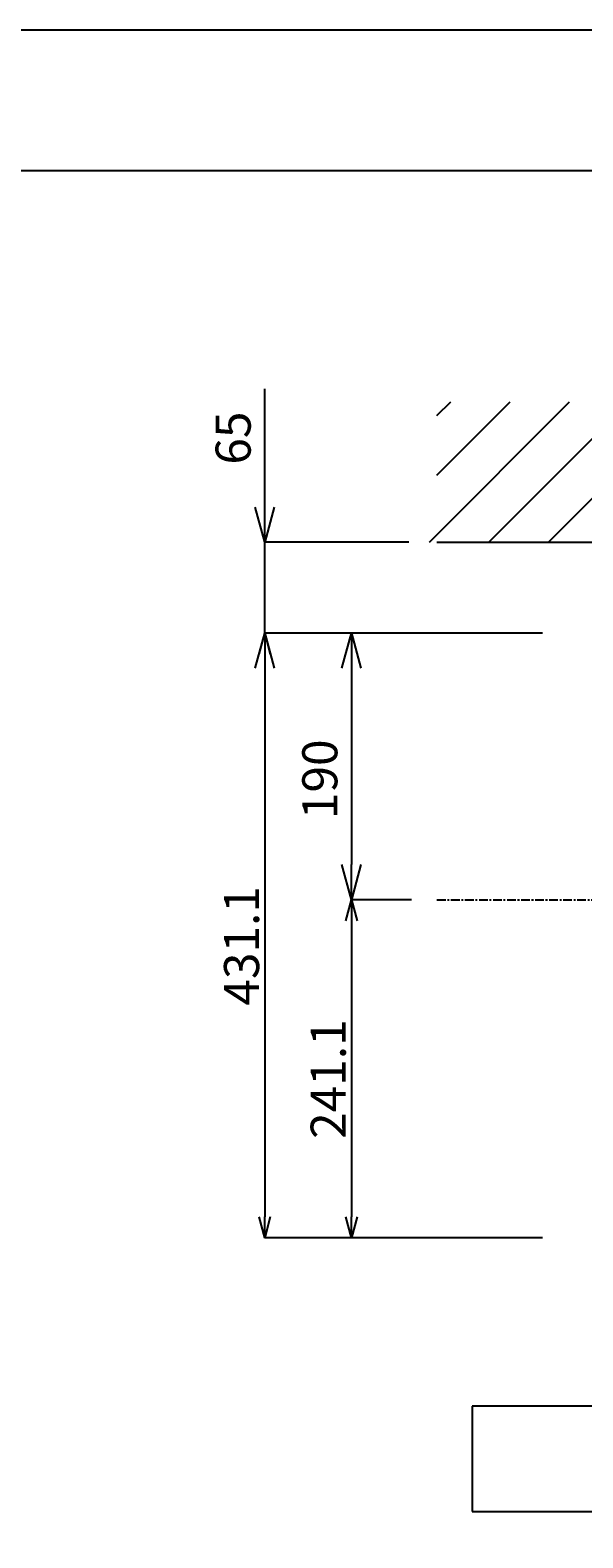
# Model space of a CAD drawing. Extents: x 0 to 4200, y 0 to 2970.
# Drawn here: x 2100 to 2494, y 1895 to 2970 of the extents above; entities that cross this region are included whole.
import ezdxf

# ---------------------------------------------------------------- set-up
doc = ezdxf.new("R2010")
doc.units = 0
doc.linetypes.add('CENTER1', pattern=[10, 6.25, -1.25, 1.25, -1.25])
doc.layers.get('0').update_dxf_attribs({"linetype": 'CONTINUOUS'})
doc.layers.get('DEFPOINTS').update_dxf_attribs({"linetype": 'CONTINUOUS'})
for name, color, linetype in [('中心線', 1, 'CENTER1'), ('図面枠', 6, 'CONTINUOUS'), ('太線', 7, 'CONTINUOUS'), ('寸法線', 3, 'CONTINUOUS'), ('文字', 4, 'CONTINUOUS'), ('細線', 6, 'CONTINUOUS')]:
    doc.layers.add(name, color=color, linetype=linetype)
doc.styles.add('JAPANESE', font='romans.shx', dxfattribs={"bigfont": 'bigfont.shx'})
doc.dimstyles.get("Standard").update_dxf_attribs({"dimtxt": 0.18, "dimasz": 0.18, "dimexe": 0.18, "dimexo": 0.0625, "dimgap": 0.09, "dimtad": 0, "dimtih": 1, "dimtoh": 1, "dimzin": 0, "dimcen": 0.09, "dimazin": 3, "dimtfac": 1, "dimtofl": 0, "dimtmove": 0, "dimatfit": 3})

# ---------------------------------------------------------------- blocks, each defined once
blk = doc.blocks.new('平面壁')
at = {"layer": '太線', "color": 7, "linetype": 'CONTINUOUS'}
blk.add_line((-400, 0), (400, 0), dxfattribs=at)
at = {"layer": '細線', "linetype": 'CONTINUOUS'}
for p, q in [((-405.4, 0), (-305.4, 100)), ((-400, 90.2), (-390.2, 100)), ((-400, 47.8), (-347.8, 100)), ((-363, 0), (-263, 100)), ((-320.5, 0), (-220.5, 100)), ((-278.1, 0), (-178.1, 100)), ((-235.7, 0), (-135.7, 100)), ((-193.3, 0), (-93.3, 100)), ((-150.8, 0), (-50.8, 100)), ((-108.4, 0), (-8.4, 100)), ((-66, 0), (34, 100)), ((-23.5, 0), (76.5, 100)), ((18.9, 0), (118.9, 100)), ((61.3, 0), (161.3, 100)), ((103.7, 0), (203.7, 100)), ((146.2, 0), (246.2, 100)), ((188.6, 0), (288.6, 100)), ((231, 0), (331, 100)), ((273.4, 0), (373.4, 100)), ((315.9, 0), (400, 84.1)), ((358.3, 0), (400, 41.7))]:
    blk.add_line(p, q, dxfattribs=at)
blk = doc.blocks.new('_OPEN30')
at = {"color": 0, "linetype": 'BYBLOCK'}
for p, q in [((-1, 0.268), (0, 0)), ((0, 0), (-1, -0.268)), ((0, 0), (-1, 0))]:
    blk.add_line(p, q, dxfattribs=at)
blk = doc.blocks.new('*U42')
at = {"layer": '寸法線', "color": 0, "style": 'JAPANESE'}
blk.add_text('431.1', height=25, rotation=90, dxfattribs=at).set_placement((2263.2, 2274.5))
blk = doc.blocks.new('*D27')
at = {"layer": 'DEFPOINTS', "color": 0, "linetype": 'CONTINUOUS'}
for p in [(2470.2, 2540.1), (2267.2, 2109), (2470.2, 2109)]:
    blk.add_point(p, dxfattribs=at)
at = {"layer": '寸法線', "color": 0, "linetype": 'CONTINUOUS'}
for p, q in [((2465.2, 2540.1), (2267, 2540.1)), ((2267.2, 2525.1), (2267.2, 2124)), ((2465.2, 2109), (2267, 2109))]:
    blk.add_line(p, q, dxfattribs=at)
at = {"layer": '寸法線', "color": 0, "linetype": 'CONTINUOUS', "xscale": 15, "yscale": 15, "zscale": 15}
for p, rotation in [((2267.2, 2540.1), 90), ((2267.2, 2109), 270)]:
    blk.add_blockref('_OPEN30', p, dxfattribs=dict(at, rotation=rotation))
at = {"layer": '文字'}
blk.add_blockref('*U42', (0, 0), dxfattribs=at)
blk = doc.blocks.new('*U41')
at = {"layer": '寸法線', "color": 0, "style": 'JAPANESE'}
blk.add_text('190', height=25, rotation=90, dxfattribs=at).set_placement((2319, 2407.5))
blk = doc.blocks.new('*D28')
at = {"layer": 'DEFPOINTS', "color": 0}
for p in [(2470.2, 2540), (2329, 2350), (2376.9, 2350)]:
    blk.add_point(p, dxfattribs=at)
at = {"layer": '寸法線', "color": 0}
for p, q in [((2450.2, 2540), (2329, 2540)), ((2329, 2515), (2329, 2375)), ((2356.9, 2350), (2329, 2350))]:
    blk.add_line(p, q, dxfattribs=at)
at = {"layer": '寸法線', "color": 0, "xscale": 25, "yscale": 25, "zscale": 25}
for p, rotation in [((2329, 2540), 90), ((2329, 2350), 270)]:
    blk.add_blockref('_OPEN30', p, dxfattribs=dict(at, rotation=rotation))
at = {"layer": '文字'}
blk.add_blockref('*U41', (0, 0), dxfattribs=at)
blk = doc.blocks.new('*U40')
at = {"layer": '寸法線', "color": 0, "style": 'JAPANESE'}
blk.add_text('241.1', height=25, rotation=90, dxfattribs=at).set_placement((2325, 2179.5))
blk = doc.blocks.new('*D29')
at = {"layer": 'DEFPOINTS', "color": 0, "linetype": 'CONTINUOUS'}
for p in [(2376.9, 2350), (2329, 2109), (2465.2, 2109)]:
    blk.add_point(p, dxfattribs=at)
at = {"layer": '寸法線', "color": 0, "linetype": 'CONTINUOUS'}
for p, q in [((2371.9, 2350), (2328.8, 2350)), ((2329, 2335), (2329, 2124)), ((2460.2, 2109), (2328.8, 2109))]:
    blk.add_line(p, q, dxfattribs=at)
at = {"layer": '寸法線', "color": 0, "linetype": 'CONTINUOUS', "xscale": 15, "yscale": 15, "zscale": 15}
for p, rotation in [((2329, 2350), 90), ((2329, 2109), 270)]:
    blk.add_blockref('_OPEN30', p, dxfattribs=dict(at, rotation=rotation))
at = {"layer": '文字'}
blk.add_blockref('*U40', (0, 0), dxfattribs=at)
blk = doc.blocks.new('*U39')
at = {"layer": '寸法線', "color": 0, "style": 'JAPANESE'}
blk.add_text('65', height=25, rotation=90, dxfattribs=at).set_placement((2257.2, 2660.2))
blk = doc.blocks.new('*D30')
at = {"layer": 'DEFPOINTS', "color": 0}
for p in [(2267.2, 2605), (2390, 2605), (2470.2, 2540.1)]:
    blk.add_point(p, dxfattribs=at)
at = {"layer": '寸法線', "color": 0}
for p, q in [((2267.2, 2630), (2267.2, 2714.3)), ((2370, 2605), (2267.2, 2605)), ((2267.2, 2540.1), (2267.2, 2605)), ((2450.2, 2540.1), (2267.2, 2540.1)), ((2267.2, 2515.1), (2267.2, 2490.1))]:
    blk.add_line(p, q, dxfattribs=at)
at = {"layer": '寸法線', "color": 0, "xscale": 25, "yscale": 25, "zscale": 25}
for p, rotation in [((2267.2, 2605), 270), ((2267.2, 2540.1), 90)]:
    blk.add_blockref('_OPEN30', p, dxfattribs=dict(at, rotation=rotation))
at = {"layer": '文字'}
blk.add_blockref('*U39', (0, 0), dxfattribs=at)

msp = doc.modelspace()

# ---------------------------------------------------------------- linework, layer by layer
at = {"layer": 'DEFPOINTS'}
msp.add_lwpolyline([(0, 0), (4200, 0), (4200, 2970), (0, 2970)], close=True, dxfattribs=at)
at = {"layer": '中心線'}
msp.add_line((2390, 2350), (3190, 2350), dxfattribs=at)
at = {"layer": '図面枠', "linetype": 'CONTINUOUS'}
msp.add_line((100, 2870), (4100, 2870), dxfattribs=at)
at = {"layer": '文字', "linetype": 'CONTINUOUS'}
for p, q in [((3165, 1988.8), (2415, 1988.8)), ((2415, 1988.8), (2415, 1913.8)), ((2415, 1913.8), (3165, 1913.8))]:
    msp.add_line(p, q, dxfattribs=at)

# ---------------------------------------------------------------- block references
msp.add_blockref('平面壁', (2790, 2605))

# ---------------------------------------------------------------- dimensions: what is measured, and where the dimension line sits
at = {"layer": '寸法線'}
for base, p1, p2, picture, middle in [((2267.193, 2605), (2470.175, 2540.098), (2390, 2605), '*D30', (2244.693, 2684.643)), ((2328.96, 2350), (2470.175, 2539.998), (2376.883, 2350), '*D28', (2306.46, 2444.999))]:
    dim = msp.add_linear_dim(base=base, p1=p1, p2=p2, angle=90, dimstyle='Standard', dxfattribs=at)
    dim.commit()
    dim.dimension.update_dxf_attribs({"geometry": picture, "text_midpoint": middle})
at = {"layer": '寸法線', "linetype": 'CONTINUOUS'}
dim = msp.add_linear_dim(base=(2267.193, 2108.951), p1=(2470.175, 2540.098), p2=(2470.175, 2108.951), angle=90, dimstyle='Standard', dxfattribs=at)
dim.commit()
dim.dimension.update_dxf_attribs({"geometry": '*D27', "text_midpoint": (2250.693, 2324.525)})
dim = msp.add_linear_dim(base=(2328.96, 2108.951), p1=(2376.883, 2350), p2=(2465.175, 2108.951), angle=90, text='241.1', dimstyle='Standard', dxfattribs=at)
dim.commit()
dim.dimension.update_dxf_attribs({"geometry": '*D29', "text_midpoint": (2312.46, 2229.476)})

doc.saveas('drawing.dxf')
